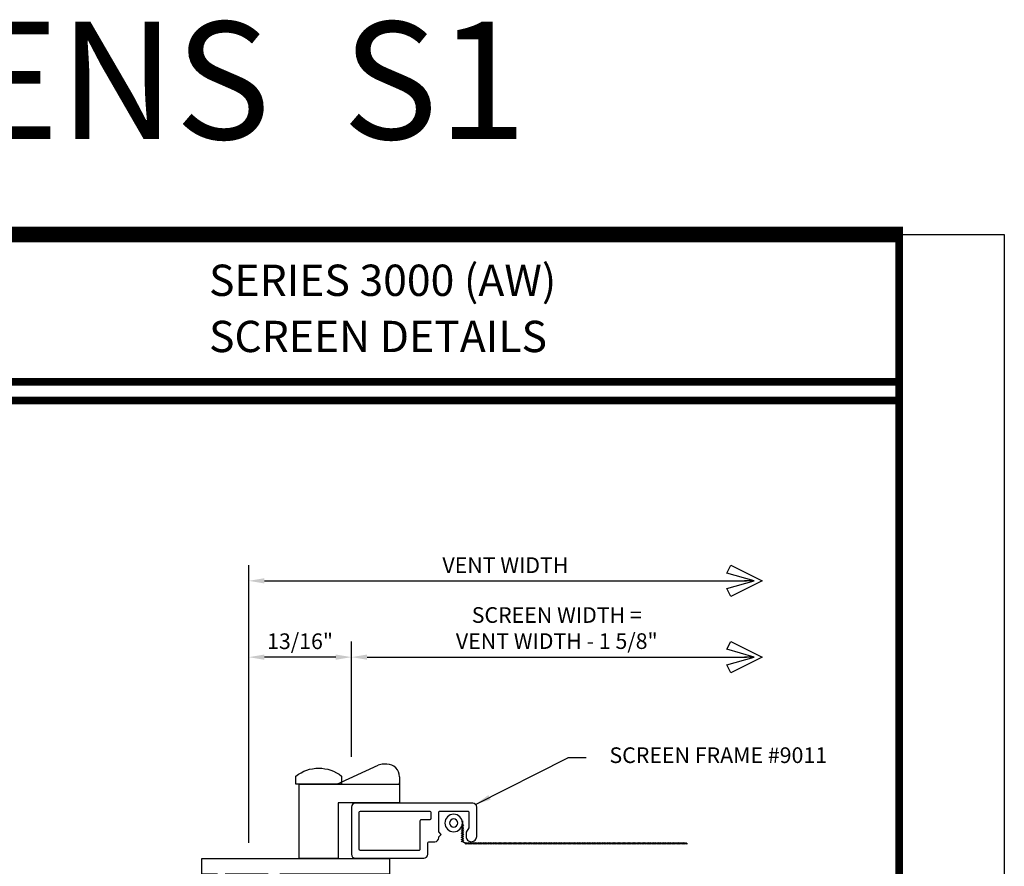
# Model space of a CAD drawing. Units: inches. Extents: x -37 to 186, y -91 to 4.
# Drawn here: x 129 to 137, y -75 to -68 of the extents above; entities that cross this region are included whole.
import ezdxf
from ezdxf.enums import TextEntityAlignment as Align

# ---------------------------------------------------------------- set-up
doc = ezdxf.new("R2010")
doc.units = ezdxf.units.IN
doc.header["$LTSCALE"] = 0.5
doc.header["$MEASUREMENT"] = 0
for name, color, linetype in [('Dimensions', 3, 'Continuous'), ('FASTENER', 13, 'Continuous'), ('HARDWARE', 5, 'Continuous'), ('OBJECTS', 6, 'Continuous'), ('Text', 4, 'Continuous'), ('VINYL', 6, 'Continuous')]:
    doc.layers.add(name, color=color, linetype=linetype)
doc.styles.add('Arial', font='arial.ttf')
doc.styles.add('Simplex', font='simplex.shx')
doc.dimstyles.get("Standard").update_dxf_attribs({"dimtxt": 0.125, "dimasz": 0.125, "dimexe": 0.125, "dimexo": 0.125, "dimgap": 0.0625, "dimtad": 0, "dimtih": 1, "dimtoh": 1, "dimdec": 5, "dimzin": 0, "dimdsep": 46, "dimlunit": 5, "dimtxsty": 'Simplex', "dimcen": 0, "dimadec": 1, "dimazin": 2, "dimtfac": 1, "dimtdec": 5, "dimtofl": 0, "dimtmove": 0, "dimatfit": 3, "dimfxl": 1, "dimfrac": 2, "dimtolj": 1, "dimtzin": 0, "dimlwd": -1, "dimlwe": -1, "dimarcsym": 0})
doc.dimstyles.new('Standard$0', dxfattribs={"dimtxt": 0.125, "dimasz": 0.125, "dimexe": 0.125, "dimexo": 0.125, "dimgap": 0.0625, "dimtad": 1, "dimdec": 5, "dimzin": 0, "dimdsep": 46, "dimlunit": 5, "dimtxsty": 'Simplex', "dimcen": 0, "dimadec": 1, "dimazin": 2, "dimtfac": 1, "dimtdec": 5, "dimtofl": 0, "dimtmove": 0, "dimatfit": 3, "dimfxl": 1, "dimfrac": 2, "dimtolj": 1, "dimtzin": 0, "dimlwd": -1, "dimlwe": -1, "dimarcsym": 0})

# ---------------------------------------------------------------- blocks, each defined once
blk = doc.blocks.new('9005-WIRE')
at = {"layer": 'VINYL', "linetype": 'Continuous'}
for p, q in [((0.1405017876919827, 0.1135926737400095), (0.2906906196392955, 0.1135926737400095)), ((0.1847279185837514, 0.1240096083783346), (0.1730181699510509, 0.1031757391016843)), ((0.1997279185837502, 0.1240096083783346), (0.1880181699510497, 0.1031757391016843)), ((0.2147279185837507, 0.1240096083783346), (0.2030181699510503, 0.1031757391016843)), ((0.2297279185837495, 0.1240096083783346), (0.2180181699510491, 0.1031757391016843)), ((0.2447279185837501, 0.1240096083783346), (0.2330181699510496, 0.1031757391016843)), ((0.2597279185837524, 0.1240096083783346), (0.248018169951052, 0.1031757391016843)), ((0.2747279185837512, 0.1240096083783346), (0.2630181699510508, 0.1031757391016843)), ((0.2897279185837518, 0.1240096083783346), (0.2780181699510513, 0.1031757391016843)), ((0.3047279185837506, 0.1240096083783346), (0.2930181699510501, 0.1031757391016843)), ((0.327635242731513, 0.0838687404757748), (0.3137459965470795, 0.0916752395642417)), ((0.327635242731513, 0.073868740475775), (0.3137459965470795, 0.081675239564242)), ((0.3206906196392953, 0.0835926737400099), (0.320690619639296, -1.682815070670816)), ((0.327635242731513, 0.0638687404757752), (0.3137459965470795, 0.0716752395642422)), ((0.327635242731513, 0.0538687404757754), (0.3137459965470795, 0.0616752395642424)), ((0.327635242731513, 0.0438687404757756), (0.3137459965470795, 0.0516752395642426)), ((0.327635242731513, 0.0338687404757741), (0.3137459965470795, 0.041675239564241)), ((0.327635242731513, 0.0238687404757743), (0.3137459965470795, 0.0316752395642412)), ((0.327635242731513, 0.0138687404757745), (0.3137459965470795, 0.0216752395642415)), ((0.327635242731513, 0.0038687404757747), (0.3137459965470795, 0.0116752395642417)), ((0.327635242731513, -0.0061312595242251), (0.3137459965470795, 0.0016752395642419)), ((0.327635242731513, -0.0161312595242249), (0.3137459965470795, -0.0083247604357579)), ((0.327635242731513, -0.0261312595242247), (0.3137459965470795, -0.0183247604357577)), ((0.327635242731513, -0.0361312595242245), (0.3137459965470795, -0.0283247604357575)), ((0.327635242731513, -0.046131259524226), (0.3137459965470795, -0.0383247604357591)), ((0.327635242731513, -0.0561312595242258), (0.3137459965470795, -0.0483247604357589)), ((0.327635242731513, -0.0661312595242256), (0.3137459965470795, -0.0583247604357586)), ((0.327635242731513, -0.0761312595242254), (0.3137459965470795, -0.0683247604357584)), ((0.327635242731513, -0.0861312595242252), (0.3137459965470795, -0.0783247604357582)), ((0.327635242731513, -0.096131259524225), (0.3137459965470795, -0.088324760435758)), ((0.327635242731513, -0.1061312595242247), (0.3137459965470795, -0.0983247604357578)), ((0.327635242731513, -0.1161312595242245), (0.3137459965470795, -0.1083247604357576)), ((0.327635242731513, -0.1261312595242261), (0.3137459965470795, -0.1183247604357591)), ((0.327635242731513, -0.1361312595242259), (0.3137459965470795, -0.1283247604357589)), ((0.327635242731513, -0.1461312595242257), (0.3137459965470795, -0.1383247604357587)), ((0.327635242731513, -0.1561312595242255), (0.3137459965470795, -0.1483247604357585)), ((0.327635242731513, -0.1661312595242252), (0.3137459965470795, -0.1583247604357583)), ((0.327635242731513, -0.176131259524225), (0.3137459965470795, -0.1683247604357581)), ((0.327635242731513, -0.1861312595242248), (0.3137459965470795, -0.1783247604357578)), ((0.327635242731513, -0.1961312595242246), (0.3137459965470795, -0.1883247604357576)), ((0.327635242731513, -0.2061312595242262), (0.3137459965470795, -0.1983247604357592)), ((0.327635242731513, -0.216131259524226), (0.3137459965470795, -0.208324760435759)), ((0.327635242731513, -0.2261312595242257), (0.3137459965470795, -0.2183247604357588)), ((0.3276352427315128, -0.2361312595242255), (0.3137459965470795, -0.2283247604357586)), ((0.3276352427315128, -0.2461312595242253), (0.3137459965470792, -0.2383247604357583)), ((0.3276352427315128, -0.2561312595242251), (0.3137459965470792, -0.2483247604357581)), ((0.3276352427315128, -0.2661312595242249), (0.3137459965470792, -0.2583247604357579)), ((0.3276352427315128, -0.2761312595242247), (0.3137459965470792, -0.2683247604357577)), ((0.3276352427315128, -0.2861312595242262), (0.3137459965470792, -0.2783247604357593)), ((0.3276352427315128, -0.296131259524226), (0.3137459965470792, -0.288324760435759)), ((0.3276352427315128, -0.3061312595242258), (0.3137459965470792, -0.2983247604357588)), ((0.3276352427315128, -0.3161312595242256), (0.3137459965470792, -0.3083247604357586)), ((0.3276352427315128, -0.3261312595242254), (0.3137459965470792, -0.3183247604357584)), ((0.3276352427315128, -0.336131259524225), (0.3137459965470792, -0.328324760435758)), ((0.3276352427315128, -0.3461312595242247), (0.3137459965470792, -0.3383247604357578)), ((0.3276352427315128, -0.3561312595242245), (0.3137459965470792, -0.3483247604357575)), ((0.3276352427315128, -0.3661312595242261), (0.3137459965470792, -0.3583247604357591)), ((0.3276352427315128, -0.3761312595242259), (0.3137459965470792, -0.3683247604357589)), ((0.3276352427315128, -0.3861312595242257), (0.3137459965470792, -0.3783247604357587)), ((0.3276352427315128, -0.3961312595242254), (0.3137459965470792, -0.3883247604357585)), ((0.3276352427315128, -0.4061312595242253), (0.3137459965470792, -0.3983247604357583)), ((0.3276352427315128, -0.4161312595242251), (0.3137459965470792, -0.4083247604357581)), ((0.3276352427315128, -0.4261312595242249), (0.3137459965470792, -0.4183247604357579)), ((0.3276352427315128, -0.4361312595242247), (0.3137459965470792, -0.4283247604357577)), ((0.3276352427315128, -0.4461312595242262), (0.3137459965470792, -0.4383247604357593)), ((0.3276352427315128, -0.456131259524226), (0.3137459965470792, -0.4483247604357591)), ((0.3276352427315128, -0.4661312595242258), (0.3137459965470792, -0.4583247604357588)), ((0.3276352427315128, -0.4761312595242256), (0.3137459965470792, -0.4683247604357586)), ((0.3276352427315128, -0.4861312595242254), (0.3137459965470792, -0.4783247604357584)), ((0.3276352427315128, -0.4961312595242252), (0.3137459965470792, -0.4883247604357582)), ((0.3276352427315128, -0.506131259524225), (0.3137459965470792, -0.498324760435758)), ((0.3276352427315128, -0.5161312595242248), (0.3137459965470792, -0.5083247604357578)), ((0.3276352427315128, -0.5261312595242245), (0.3137459965470792, -0.5183247604357576)), ((0.3276352427315128, -0.5361312595242261), (0.3137459965470792, -0.5283247604357592)), ((0.3276352427315128, -0.5461312595242259), (0.3137459965470792, -0.5383247604357589)), ((0.3276352427315128, -0.5561312595242257), (0.3137459965470792, -0.5483247604357587)), ((0.3276352427315128, -0.5661312595242255), (0.3137459965470792, -0.5583247604357585)), ((0.3276352427315128, -0.5761312595242253), (0.3137459965470792, -0.5683247604357583)), ((0.3276352427315128, -0.586131259524225), (0.3137459965470792, -0.5783247604357581)), ((0.3276352427315128, -0.5961312595242249), (0.3137459965470792, -0.5883247604357578)), ((0.3276352427315128, -0.6061312595242264), (0.3137459965470792, -0.5983247604357594)), ((0.3276352427315128, -0.6161312595242262), (0.3137459965470792, -0.6083247604357592)), ((0.3276352427315128, -0.626131259524226), (0.3137459965470792, -0.618324760435759)), ((0.3276352427315128, -0.6361312595242258), (0.3137459965470792, -0.6283247604357588)), ((0.3276352427315128, -0.6461312595242255), (0.3137459965470792, -0.6383247604357586)), ((0.3276352427315128, -0.6561312595242254), (0.3137459965470792, -0.6483247604357583)), ((0.3276352427315128, -0.6661312595242251), (0.3137459965470792, -0.658324760435758)), ((0.3276352427315128, -0.6761312595242249), (0.3137459965470792, -0.668324760435758)), ((0.3276352427315128, -0.6861312595242247), (0.3137459965470792, -0.6783247604357577)), ((0.3276352427315128, -0.6961312595242262), (0.3137459965470792, -0.6883247604357593)), ((0.3276352427315128, -0.706131259524226), (0.3137459965470792, -0.6983247604357591)), ((0.3276352427315128, -0.7161312595242258), (0.3137459965470792, -0.7083247604357588)), ((0.3276352427315128, -0.7261312595242256), (0.3137459965470792, -0.7183247604357585)), ((0.3276352427315128, -0.7361312595242254), (0.3137459965470792, -0.7283247604357584)), ((0.3276352427315128, -0.7461312595242252), (0.3137459965470792, -0.7383247604357582)), ((0.3276352427315128, -0.756131259524225), (0.3137459965470792, -0.748324760435758)), ((0.3276352427315128, -0.7661312595242264), (0.3137459965470792, -0.7583247604357596)), ((0.3276352427315128, -0.7761312595242263), (0.3137459965470792, -0.7683247604357593)), ((0.3276352427315128, -0.7861312595242261), (0.3137459965470792, -0.7783247604357592)), ((0.3276352427315128, -0.7961312595242259), (0.3137459965470792, -0.7883247604357589)), ((0.3276352427315128, -0.8061312595242256), (0.3137459965470792, -0.7983247604357587)), ((0.3276352427315128, -0.8161312595242254), (0.3137459965470792, -0.8083247604357584)), ((0.3276352427315128, -0.8261312595242252), (0.3137459965470792, -0.8183247604357582)), ((0.3276352427315128, -0.836131259524225), (0.3137459965470792, -0.828324760435758)), ((0.3276352427315128, -0.8461312595242247), (0.3137459965470792, -0.8383247604357578)), ((0.3276352427315128, -0.8561312595242263), (0.3137459965470792, -0.8483247604357593)), ((0.3276352427315128, -0.8661312595242261), (0.3137459965470792, -0.8583247604357591)), ((0.3276352427315128, -0.8761312595242259), (0.3137459965470792, -0.8683247604357589)), ((0.3276352427315128, -0.8861312595242257), (0.3137459965470792, -0.8783247604357587)), ((0.3276352427315128, -0.8961312595242255), (0.3137459965470792, -0.8883247604357585)), ((0.3276352427315128, -0.9061312595242252), (0.3137459965470792, -0.8983247604357583)), ((0.3276352427315128, -0.916131259524225), (0.3137459965470792, -0.908324760435758)), ((0.3276352427315128, -0.9261312595242266), (0.3137459965470792, -0.9183247604357596)), ((0.3276352427315128, -0.9361312595242264), (0.3137459965470792, -0.9283247604357594)), ((0.3276352427315128, -0.9461312595242262), (0.3137459965470792, -0.9383247604357592)), ((0.3276352427315128, -0.956131259524226), (0.3137459965470792, -0.948324760435759)), ((0.3276352427315128, -0.9661312595242257), (0.3137459965470792, -0.9583247604357588)), ((0.3276352427315128, -0.9761312595242255), (0.3137459965470792, -0.9683247604357585)), ((0.3276352427315128, -0.9861312595242253), (0.3137459965470792, -0.9783247604357583)), ((0.3276352427315128, -0.9961312595242251), (0.3137459965470792, -0.9883247604357581)), ((0.3276352427315128, -1.006131259524224), (0.3137459965470792, -0.9983247604357579)), ((0.3276352427315128, -1.016131259524226), (0.3137459965470792, -1.008324760435759)), ((0.3276352427315128, -1.026131259524226), (0.3137459965470792, -1.018324760435759)), ((0.3276352427315128, -1.036131259524226), (0.3137459965470792, -1.028324760435759)), ((0.3276352427315128, -1.046131259524225), (0.3137459965470792, -1.038324760435758)), ((0.3276352427315128, -1.056131259524225), (0.3137459965470792, -1.048324760435758)), ((0.3276352427315128, -1.066131259524225), (0.3137459965470792, -1.058324760435758)), ((0.3276352427315128, -1.076131259524225), (0.3137459965470792, -1.068324760435758)), ((0.3276352427315128, -1.086131259524226), (0.3137459965470792, -1.078324760435759)), ((0.3276352427315128, -1.096131259524226), (0.3137459965470792, -1.088324760435759)), ((0.3276352427315128, -1.106131259524226), (0.3137459965470792, -1.098324760435759)), ((0.3276352427315128, -1.116131259524226), (0.3137459965470792, -1.108324760435759)), ((0.3276352427315128, -1.126131259524225), (0.3137459965470792, -1.118324760435758)), ((0.3276352427315128, -1.136131259524225), (0.3137459965470792, -1.128324760435758)), ((0.3276352427315128, -1.146131259524225), (0.3137459965470792, -1.138324760435758)), ((0.3276352427315128, -1.156131259524225), (0.3137459965470792, -1.148324760435758)), ((0.3276352427315128, -1.166131259524225), (0.3137459965470792, -1.158324760435758)), ((0.3276352427315128, -1.176131259524226), (0.3137459965470792, -1.168324760435759)), ((0.3276352427315128, -1.186131259524226), (0.3137459965470792, -1.178324760435759)), ((0.3276352427315128, -1.196131259524226), (0.3137459965470792, -1.188324760435759)), ((0.3276352427315128, -1.206131259524225), (0.3137459965470792, -1.198324760435758)), ((0.3276352427315128, -1.216131259524225), (0.3137459965470792, -1.208324760435758)), ((0.3276352427315128, -1.226131259524225), (0.3137459965470792, -1.218324760435758)), ((0.3276352427315128, -1.236131259524225), (0.3137459965470792, -1.228324760435758)), ((0.3276352427315128, -1.246131259524226), (0.3137459965470792, -1.238324760435759)), ((0.3276352427315128, -1.256131259524226), (0.3137459965470792, -1.248324760435759)), ((0.3276352427315128, -1.266131259524226), (0.3137459965470792, -1.258324760435759)), ((0.3276352427315128, -1.276131259524226), (0.3137459965470792, -1.268324760435759)), ((0.3276352427315128, -1.286131259524226), (0.3137459965470792, -1.278324760435759)), ((0.3276352427315128, -1.296131259524225), (0.3137459965470792, -1.288324760435758)), ((0.3276352427315128, -1.306131259524225), (0.3137459965470792, -1.298324760435758)), ((0.3276352427315128, -1.316131259524225), (0.3137459965470792, -1.308324760435758)), ((0.3276352427315128, -1.326131259524225), (0.3137459965470792, -1.318324760435758)), ((0.3276352427315128, -1.336131259524226), (0.3137459965470792, -1.328324760435759)), ((0.3276352427315128, -1.346131259524226), (0.3137459965470792, -1.338324760435759)), ((0.3276352427315128, -1.356131259524226), (0.3137459965470792, -1.348324760435759)), ((0.3276352427315128, -1.366131259524226), (0.3137459965470792, -1.358324760435759)), ((0.3276352427315128, -1.376131259524226), (0.3137459965470792, -1.368324760435759)), ((0.3276352427315128, -1.386131259524225), (0.3137459965470792, -1.378324760435758)), ((0.3276352427315128, -1.396131259524225), (0.3137459965470792, -1.388324760435758)), ((0.3276352427315128, -1.406131259524227), (0.3137459965470792, -1.39832476043576)), ((0.3276352427315128, -1.416131259524227), (0.3137459965470792, -1.40832476043576)), ((0.3276352427315128, -1.426131259524226), (0.3137459965470792, -1.418324760435759)), ((0.3276352427315128, -1.436131259524226), (0.3137459965470792, -1.428324760435759)), ((0.3276352427315128, -1.446131259524226), (0.3137459965470792, -1.438324760435759)), ((0.3276352427315128, -1.456131259524226), (0.3137459965470792, -1.448324760435759)), ((0.3276352427315128, -1.466131259524225), (0.3137459965470792, -1.458324760435758)), ((0.3276352427315128, -1.476131259524225), (0.3137459965470792, -1.468324760435758)), ((0.3276352427315128, -1.486131259524225), (0.3137459965470792, -1.478324760435758)), ((0.3276352427315128, -1.496131259524227), (0.3137459965470792, -1.48832476043576)), ((0.3276352427315128, -1.506131259524226), (0.3137459965470792, -1.498324760435759)), ((0.3276352427315128, -1.516131259524226), (0.3137459965470792, -1.508324760435759)), ((0.3276352427315128, -1.526131259524226), (0.3137459965470792, -1.518324760435759)), ((0.3276352427315128, -1.536131259524226), (0.3137459965470792, -1.528324760435759)), ((0.3276352427315128, -1.546131259524226), (0.3137459965470792, -1.538324760435759)), ((0.3276352427315128, -1.556131259524225), (0.3137459965470792, -1.548324760435758)), ((0.3276352427315128, -1.566131259524227), (0.3137459965470792, -1.55832476043576)), ((0.3276352427315128, -1.576131259524227), (0.3137459965470792, -1.56832476043576)), ((0.3276352427315128, -1.586131259524226), (0.3137459965470792, -1.578324760435759)), ((0.3276352427315128, -1.596131259524226), (0.3137459965470792, -1.588324760435759)), ((0.3276352427315128, -1.606131259524226), (0.3137459965470792, -1.598324760435759)), ((0.3276352427315128, -1.616131259524226), (0.3137459965470792, -1.608324760435759)), ((0.3276352427315128, -1.626131259524226), (0.3137459965470792, -1.618324760435759)), ((0.3276352427315128, -1.636131259524225), (0.3137459965470792, -1.628324760435758)), ((0.3276352427315128, -1.646131259524225), (0.3137459965470792, -1.638324760435758)), ((0.3276352427315128, -1.656131259524227), (0.3137459965470792, -1.64832476043576)), ((0.3276352427315128, -1.666131259524227), (0.3137459965470792, -1.65832476043576)), ((0.3276352427315128, -1.676131259524226), (0.3137459965470792, -1.668324760435759))]:
    blk.add_line(p, q, dxfattribs=at)
for radius in [0.0699116485153653, 0.0699116485153653, 0.0324116485153653]:
    blk.add_circle((0.1580017876919826, 0.1835043222553747), radius, dxfattribs=at)
blk.add_arc((0.2906906196392953, 0.0835926737400101), 0.03, 0, 90, dxfattribs=at)
blk = doc.blocks.new('ARROW')
at = {"layer": 'Dimensions'}
blk.add_line((-0.5, 0), (-1.125, 0), dxfattribs=at)
blk.add_lwpolyline([(-0.5, 0), (-2.25, 0.5), (-2, 1), (0, 0), (-2, -1), (-2.25, -0.5)], close=True, dxfattribs=at)
blk = doc.blocks.new('*D178')
at = {"layer": 'Defpoints', "color": 0, "transparency": 16777216}
for p in [(134.7195691497772, -72.25334058201776), (134.7195691497772, -72.25334058201776), (130.6212040399821, -74.47065862704159)]:
    blk.add_point(p, dxfattribs=at)
at = {"layer": 'Dimensions', "color": 0, "transparency": 16777216}
for p, q in [((130.6212040399821, -74.34565862704159), (130.6212040399821, -72.12834058201776)), ((130.7462040399821, -72.25334058201776), (134.5945691497772, -72.25334058201776))]:
    blk.add_line(p, q, dxfattribs=at)
blk.add_solid([(130.7462040399821, -72.23250724868441), (130.7462040399821, -72.27417391535108), (130.6212040399821, -72.25334058201776)], dxfattribs=at)
at = {"layer": 'Dimensions', "color": 0, "transparency": 16777216, "xscale": 0.125, "yscale": 0.125, "zscale": 0.125}
blk.add_blockref('ARROW', (134.7195691497772, -72.25334058201776), dxfattribs=at)
at = {"layer": 'Dimensions', "color": 0, "transparency": 16777216, "insert": (132.6703865948797, -72.12829794900274), "char_height": 0.125, "attachment_point": 5, "style": 'Arial'}
blk.add_mtext('\\A1;VENT WIDTH', dxfattribs=at)
blk = doc.blocks.new('*D179')
at = {"layer": 'Defpoints', "color": 0, "transparency": 16777216}
for p in [(134.7195691497772, -72.86287578542266), (134.7195691497772, -72.86287578542266), (131.441204032982, -73.78323213503651)]:
    blk.add_point(p, dxfattribs=at)
at = {"layer": 'Dimensions', "color": 0, "transparency": 16777216}
for p, q in [((131.441204032982, -73.65823213503651), (131.441204032982, -72.73787578542266)), ((131.566204032982, -72.86287578542266), (134.5945691497772, -72.86287578542266))]:
    blk.add_line(p, q, dxfattribs=at)
blk.add_solid([(131.566204032982, -72.84204245208933), (131.566204032982, -72.88370911875599), (131.441204032982, -72.86287578542266)], dxfattribs=at)
at = {"layer": 'Dimensions', "color": 0, "transparency": 16777216, "xscale": 0.125, "yscale": 0.125, "zscale": 0.125}
blk.add_blockref('ARROW', (134.7195691497772, -72.86287578542266), dxfattribs=at)
at = {"layer": 'Dimensions', "color": 0, "transparency": 16777216, "insert": (133.0803865913796, -72.63051164263048), "char_height": 0.125, "attachment_point": 5, "style": 'Arial'}
blk.add_mtext('\\A1;SCREEN WIDTH =\\PVENT WIDTH - 1 5/8"', dxfattribs=at)
blk = doc.blocks.new('*D190')
at = {"layer": 'Defpoints', "color": 0, "transparency": 16777216}
for p in [(130.6212040399821, -72.86287578542266), (131.441204032982, -73.78323213503651), (130.6212040399821, -74.47065862704159)]:
    blk.add_point(p, dxfattribs=at)
at = {"layer": 'Dimensions', "color": 0, "transparency": 16777216}
for p, q in [((130.6212040399821, -74.34565862704159), (130.6212040399821, -72.73787578542266)), ((131.441204032982, -73.65823213503651), (131.441204032982, -72.73787578542266)), ((131.316204032982, -72.86287578542266), (130.7462040399821, -72.86287578542266))]:
    blk.add_line(p, q, dxfattribs=at)
for points in [[(130.7462040399821, -72.84204245208933), (130.7462040399821, -72.88370911875599), (130.6212040399821, -72.86287578542266)], [(131.316204032982, -72.84204245208933), (131.316204032982, -72.88370911875599), (131.441204032982, -72.86287578542266)]]:
    blk.add_solid(points, dxfattribs=at)
at = {"layer": 'Dimensions', "color": 0, "transparency": 16777216, "insert": (131.031204036482, -72.7357015016573), "char_height": 0.125, "attachment_point": 5, "style": 'Arial'}
blk.add_mtext('\\A1;13/16"', dxfattribs=at)
blk = doc.blocks.new('sheet')
at = {"linetype": 'Continuous'}
for points, const_width in [([(7.440195136013727, -0.0309312178266055), (7.440195136013727, 10.52255285487147)], 0.030931217826614), ([(7.455660744927037, 10.49162163704486), (0.4033430804590524, 10.49162163704486)], 0.061862435653228), ([(7.440195136013727, 9.903681048596582), (0.4188086893723551, 9.903681048596582)], 0.030931217826614), ([(7.440195136013727, 9.829446125812709), (0.4188086893723551, 9.829446125812709)], 0.030931217826614)]:
    blk.add_lwpolyline(points, dxfattribs=dict(at, const_width=const_width))
at = {"layer": 'Defpoints'}
blk.add_lwpolyline([(0, 0), (0, 10.49162163704486), (7.859375, 10.49162163704486), (7.859375, 0)], close=True, dxfattribs=at)
blk = doc.blocks.new('E9011')
for points in [[(0.716999988000012, 0.1900000000000004), (0.6969999880000053, 0.2100000000000062), (0.6969999880000018, 0.3669999829999986, -0.4142135623730999), (0.7069999880000069, 0.3769999829999984), (0.9280000240000063, 0.3769999829999984, -0.4142135623730951), (0.9380000240000043, 0.3669999829999986), (0.9380000240000043, 0.2485167145124842, -0.1316524975873966), (0.9366602780378485, 0.2435167145124835), (0.916339728962157, 0.208320491075682, 0.1316524975873917), (0.9149999830000012, 0.2033204910756821), (0.9149999830000012, 0.1744999830000022, 0.4142135623730951), (0.9574999829999981, 0.1319999830000027), (0.9575000000000031, 0.1319999830000027, 0.4142135623730992), (1.000000000000007, 0.1744999830000031), (1, 0.4079999890000013, 0.4142135623730953), (0.9690000000000011, 0.438999989000001), (0.0310000000000059, 0.4389999890000001, 0.4142135623730898), (7.1e-15, 0.4079999890000004), (0, 0.0310000000000006, 0.4142135623731003), (0.0309999999999988, 0), (0.5780000140000042, 0, 0.4142135623730951), (0.609000014000003, 0.0309999999999997), (0.609000014000003, 0.121999983000002, -0.4142135623730951), (0.6190000140000081, 0.1319999830000018), (0.6659999880000101, 0.1319999830000018, 0.4142135623731065), (0.696999988000009, 0.1629999830000033), (0.696999988000009, 0.1699999999999964)], [(0.6349999520000013, 0.3669999819999985), (0.6349999520000013, 0.3170000069999999, -0.4142135623730951), (0.6249999520000032, 0.3070000070000001), (0.5569999780000005, 0.3070000070000001, 0.4142135623731045), (0.5469999779999953, 0.2970000070000003), (0.5469999780000095, 0.0719999990000009, -0.4142135623731045), (0.5369999780000044, 0.0619999990000002), (0.0719999766000115, 0.0619999990000011, -0.4142135623730911), (0.0619999766000063, 0.0719999990000009), (0.0619999766000063, 0.3669999820000021, -0.4142135623731006), (0.0719999766000115, 0.3769999820000018), (0.6249999520000032, 0.3769999819999983, -0.4142135623730934)]]:
    blk.add_lwpolyline(points, format="xyb", close=True)
blk = doc.blocks.new('IB-2807')
at = {"color": 13, "ltscale": 0.5}
blk.add_lwpolyline([(-0.2916564662711636, -0.0822166580907471, -0.4073799803307416), (-0.2719768496507555, -0.0629919999999977), (0.1736830829841409, -0.0629920000000048, -0.4073799803307086), (0.1933626996045632, -0.0822166580907542), (0.2007870000001048, -0.3996055000000069, 1.000000000000142), (0.2322830000000948, -0.3996055000000034), (0.2397073003956365, -0.0822166580907506, -0.4073799803307409), (0.2593869170160588, -0.0629920000000013), (0.3814491121870418, -0.0629920000000048, -0.2586175843558855), (0.4482244192783967, -0.1000061571342847), (0.4812940614538377, -0.1529286473706719, 0.2586175843559083), (0.5480693685451996, -0.1899428045049518), (0.5683500338383994, -0.1899428045049518, -0.131652055654937), (0.5840979864426572, -0.1941624410234706), (0.6380389491216861, -0.2253051453753194, 0.1316520556549324), (0.641975937272747, -0.2263600545049513), (0.6535419999999306, -0.2263600545049513, 0.4142135623730951), (0.6692899999999327, -0.210612054504951), (0.6692899999999327, -0.1791158182849486, 0.4142135623730951), (0.657478999999924, -0.1673048182849506), (0.6511986081195147, -0.1673048182849488, -1.696129800293399), (0.6511980673190437, -0.1259661923009467), (0.657478999999924, -0.1259661923009485, 0.4142135623730951), (0.6692899999999327, -0.1141551923009487), (0.6692899999999327, -0.0826595545049536, 0.4142135623730951), (0.6535419999999306, -0.0669115545049515), (0.6419756074417791, -0.0669115545049515, 0.1316530737711172), (0.6380385919933645, -0.0679664793947197), (0.5840982644672011, -0.099109104945871, -0.1316530737712209), (0.5683502026735426, -0.103328804504951), (0.5649722946239564, -0.103328804504951, -0.258617584355875), (0.5315846410782826, -0.0848217259378146), (0.4901466503536654, -0.0185070785671364, 0.2586175843558927), (0.4567589968079915, 0), (-0.3367232145247385, 0, -0.2134217652834673), (-0.3425921476096931, 0.0026246666666658, 0.4472135955000521), (-0.3660678799494832, 0.0026246666666658, -0.2134217652834543), (-0.3719368130344236, 0), (-0.4567589968079915, 0, 0.2586175843559007), (-0.4901466503536654, -0.01850707856714), (-0.5315846410782826, -0.0848217259378146, -0.2586175843558749), (-0.5649722946239564, -0.103328804504951), (-0.5683501043609099, -0.103328804504951, -0.1316524644635349), (-0.5840981008084896, -0.0991091426735373), (-0.6380388084508227, -0.0679664699628013, 0.1316524644635058), (-0.6419758075627158, -0.0669115545049479), (-0.6535420275590696, -0.0669115545049479, 0.4142135623730951), (-0.6692900275590717, -0.0826595545049465), (-0.6692900275590717, -0.1141551923009452, 0.4142135623731505), (-0.6574790275590701, -0.1259661923009467), (-0.6511981233421978, -0.1259661923009467, -1.696130134016091), (-0.6511986143318964, -0.1673048143479487), (-0.6574790275590701, -0.167304814347947, 0.4142135623730951), (-0.6692900275590717, -0.1791158143479468), (-0.6692900275590717, -0.2106120230089488, 0.4142135623730951), (-0.6535420275590696, -0.2263600230089473), (-0.6419758086373549, -0.2263600230089455, 0.1316525292357516), (-0.638038807788817, -0.2253051065484382), (-0.5840981951074227, -0.1941624703469884, -0.1316525292358009), (-0.5683501917132432, -0.1899428045049518), (-0.5480693685451996, -0.1899428045049518, 0.2586175843558967), (-0.4812940614538377, -0.1529286473706719), (-0.4482244192783896, -0.1000061571342741, -0.2586175843559042), (-0.3814491121870276, -0.0629919999999977), (-0.3576806836826591, -0.0629919999999977, -0.4073799803307418), (-0.338001067062244, -0.0822166580907471), (-0.3305767666667094, -0.3996055000000069, 1.000000000000142), (-0.2990807666667052, -0.3996055000000034)], format="xyb", close=True, dxfattribs=at)
for centre in [(-0.6397625275590713, -0.1466356391509436), (0.6397624999999323, -0.1466356548989385)]:
    blk.add_circle(centre, 0.0236219999999998, dxfattribs=at)
blk = doc.blocks.new('T30121')
for points in [[(0.8304183209735995, 0.3848431275683026, 0.5773502691897564), (0.8481348209736054, 0.3746145015242064), (0.9099800207180805, 0.4103208442447653, 0.1826758136818114), (0.9135061708458351, 0.4146296959800253, -0.849635366392467), (0.9288433209735985, 0.4121194636858974), (0.9288400046578573, 0.2128806407082067, -0.849635366392477), (0.913502854530094, 0.2103704084140716, 0.182675813681714), (0.9099767044023253, 0.2146792601493459), (0.848131504657843, 0.2503856028699047, 0.5773502691895464), (0.8304150046578513, 0.2401569768258014), (0.8304183209735924, 0.0624511600652156, 1.526198365857429), (0.8450027924006847, 0.0613174019003964), (0.8968995592468829, 0.1031927718747383, 0.2679491924311117), (0.899734183376637, 0.1105388613144527, -0.7332303362622317), (0.9131870289865062, 0.1172169036688473), (1.009508926057094, 0.0171235449163163, -0.6681786379192202), (1.003684127770995, 0.0037911261859733), (0.9146162268685883, 0.0055013608311185, -0.1989123673796302), (0.9090937582112417, 0.0079140712793091), (0.9032157433558367, 0.0140222384517586, 0.2914734195860816), (0.8949915826755444, 0.0160118765733515), (0.8124550004795025, 0.0005314520420399, -0.0463850112291543), (0.8067402506575405, 1.678059505e-07), (0.7366650046578515, 2.1024238066e-06), (0.7366650046578584, 0.1250000378975713), (0.5558325023293307, 0.1250000388394881), (0.5558325023293307, 0.1875000388394241), (0.7366650046578515, 0.1875000378975216), (0.7366650093157006, 0.5312479897005105), (0.12500000000081, 0.5312480021745074), (0.12500000000081, 0.1875000503767836), (0.3058325023293307, 0.1875000513187004), (0.3058325023293307, 0.1250000296773379), (0.1250000000008029, 0.1250000287354211), (0.1250000000007958, -1.42e-14), (0, 0), (0, 1.50000005037684), (0.1252500000017704, 1.50000005037684), (0.1252500000017704, 0.6249980019702833), (0.8067402506575405, 0.6249999365881536, -0.0463850112291543), (0.8124550004795025, 0.6244686523520642), (0.8949915826755444, 0.6089882278207526, 0.2914734195860816), (0.9032157433558367, 0.6109778659423455), (0.9090937582112417, 0.617086033114795, -0.1989123673796302), (0.9146162268685883, 0.6194987435629855), (1.003684127770995, 0.6212089782081307, -0.6681786379192202), (1.009508926057094, 0.6078765594777878), (0.9131870289865062, 0.5077832007252568, -0.7332303362622317), (0.899734183376637, 0.5144612430796514, 0.2679491924311117), (0.8968995592468829, 0.5218073325193658), (0.8450027924006847, 0.5636827024937077, 1.526198365857429), (0.8304183209735924, 0.5625489443288885)], [(3, 0.7500000503767766), (3, -1.42e-14), (2.874999999999218, -1.42e-14), (2.874999999999225, 0.1250000503768334), (2.709807503173138, 0.1250000563290499), (2.709807501400405, 0.1875000503799313), (2.874999999999232, 0.1875000503767836), (2.874999999999225, 0.5312480024245616), (2.66268500452665, 0.5312479977420282), (2.66268500452665, 0.4687480023309832), (2.263364999859938, 0.4687480021745003), (2.26336499995331, 0.1875000682365808), (2.459807503173138, 0.1875000741887973), (2.459807503173138, 0.1250000503757889), (2.26336499995331, 0.1250000444235724), (2.263364999953317, 2.1023322532e-06), (2.193293070269376, 1.678059505e-07, -0.0463850112291543), (2.187578320447414, 0.0005314520420399), (2.105041738251372, 0.0160118765733515, 0.2914734195860816), (2.09681757757108, 0.0140222384517586), (2.090939562715675, 0.0079140712793091, -0.1989123673796302), (2.085417094058328, 0.0055013608311185), (1.996349193155921, 0.0037911261859733, -0.6681786379192202), (1.990524394869822, 0.0171235449163163), (2.08684629194041, 0.1172169036688473, -0.7332303362622317), (2.10029913755028, 0.1105388613144527, 0.2679491924311117), (2.103133761680034, 0.1031927718747383), (2.155030528526232, 0.0613174019003964, 1.526198365857429), (2.169614999953324, 0.0624511600652156), (2.169618316269065, 0.2401569768257943, 0.577350269189446), (2.151901816269074, 0.2503856028698976), (2.090056616524591, 0.2146792601493388, 0.1826758136817141), (2.086530466396823, 0.2103704084140645, -0.8496353663924768), (2.071193316269059, 0.2128806407082067), (2.071189999953318, 0.4121194636858903, -0.849635366392467), (2.086527150081082, 0.4146296959800253, 0.1826758136818116), (2.090053300208836, 0.4103208442447653), (2.151898499953311, 0.3746145015242064, 0.5773502691897564), (2.16961499995331, 0.3848431275683026), (2.169614999953324, 0.5625489443288885, 1.526198365857429), (2.155030528526232, 0.5636827024937077), (2.103133761680034, 0.5218073325193658, 0.2679491924311117), (2.10029913755028, 0.5144612430796514, -0.7332303362622317), (2.08684629194041, 0.5077832007252568), (1.990524394869822, 0.6078765594777878, -0.6681786379192202), (1.996349193155921, 0.6212089782081307), (2.085417094058328, 0.6194987435629855, -0.1989123673796302), (2.090939562715675, 0.617086033114795), (2.09681757757108, 0.6109778659423455, 0.2914734195860816), (2.105041738251372, 0.6089882278207526), (2.187578320447414, 0.6244686523520642, -0.0463850112291543), (2.193293070269376, 0.6249999365881536), (2.325364515102634, 0.6249995616630885), (2.263364999906627, 0.5625000503767695), (2.568964999906427, 0.5625000503767695), (2.568964999906427, 0.625000094510007), (2.9375, 0.625000094510007), (2.9375, 0.6728579147530596), (2.877428932188195, 0.7329289825649213, -0.6681786379191457), (2.884500000000116, 0.7500000503767766)]]:
    blk.add_lwpolyline(points, format="xyb", close=True)
blk.add_blockref('IB-2807', (1.500023343828132, 0.6077338746571002))
at = {"rotation": 180}
blk.add_blockref('IB-2807', (1.500023343828132, 0.0172662297370039), dxfattribs=at)

msp = doc.modelspace()

# ---------------------------------------------------------------- linework, layer by layer
at = {"layer": 'FASTENER'}
msp.add_lwpolyline([(131.3631975582963, -73.81365863204158), (131.3631975582963, -73.87765863204157), (130.9971975582963, -73.87765863204157), (130.9971975582963, -73.81365863204158, -0.3497267759562844)], format="xyb", close=True, dxfattribs=at)
at = {"layer": 'HARDWARE'}
msp.add_line((131.725197480944, -73.71765863604159), (131.6969711049441, -73.71765863604159), dxfattribs=at)
for points in [[(131.325197504444, -73.87765863204157), (131.6553950769441, -73.72671118004159)], [(131.8251975049441, -73.81765863004159), (131.8251975049441, -73.87765863204157), (131.8251975049441, -74.02765863804159), (131.3351974949441, -74.02765863804159), (131.3351974949441, -74.47109613204158), (131.0251974929441, -74.47109613204158), (131.0251974929441, -73.87765863204157), (131.8251975049441, -73.87765863204157), (131.8251975049441, -73.86765864204159)]]:
    msp.add_lwpolyline(points, dxfattribs=at)
for centre, start, end in [((131.6969711049441, -73.81765863004159), 90, 114.5671767999998), ((131.725197480944, -73.81765863004159), 0, 90.00000760000025)]:
    msp.add_arc(centre, 0.100000001, start, end, dxfattribs=at)
at = {"layer": 'OBJECTS', "linetype": 'Continuous'}
msp.add_line((133.3155547883645, -73.66631368251998), (133.1686089478428, -73.66631368251998), dxfattribs=at)

# ---------------------------------------------------------------- block references
at = {"xscale": 2, "yscale": 2, "zscale": 2}
msp.add_blockref('sheet', (120.9340252549875, -90.47121237775188), dxfattribs=at)
msp.add_blockref('E9011', (131.441204032982, -74.46865862704159))
at = {"linetype": 'Continuous', "xscale": -1, "rotation": 90}
msp.add_blockref('9005-WIRE', (132.441204032982, -74.0296586380416), dxfattribs=at)
at = {"layer": 'OBJECTS', "rotation": 270}
msp.add_blockref('T30121', (130.2462039896052, -74.47065862704159), dxfattribs=at)

# ---------------------------------------------------------------- texts
at = {"linetype": 'ByBlock', "insert": (134.3697305039932, -73.66203821589166), "char_height": 0.125, "attachment_point": 5, "style": 'Arial'}
msp.add_mtext('SCREEN FRAME #9011', dxfattribs=at)
at = {"layer": 'Text', "style": 'Arial'}
msp.add_text('SCREENS  S1', height=0.9375, dxfattribs=at).set_placement((129.0264998010569, -68.25721237775188), align=Align.MIDDLE_CENTER)
at = {"layer": 'Text', "linetype": 'Continuous', "style": 'Arial'}
for s, p in [('SERIES 3000 (AW)', (130.3044103789354, -69.97808595812545)), ('SCREEN DETAILS', (130.3044103789354, -70.42672086900743))]:
    msp.add_text(s, height=0.25, dxfattribs=at).set_placement(p)

# ---------------------------------------------------------------- dimensions: what is measured, and where the dimension line sits
at = {"layer": 'Dimensions'}
for base, p1, p2, text, picture, middle in [((134.7195691497772, -72.86287578542266), (131.441204032982, -73.78323213503651), (134.7195691497772, -72.86287578542266), 'SCREEN WIDTH =\\PVENT WIDTH - 1 5/8"', '*D179', (133.0803865913796, -72.63051164263048)), ((134.7195691497772, -72.25334058201776), (130.6212040399821, -74.47065862704159), (134.7195691497772, -72.25334058201776), 'VENT WIDTH', '*D178', (132.6703865948797, -72.12829794900274))]:
    dim = msp.add_linear_dim(base=base, p1=p1, p2=p2, text=text, dimstyle='Standard$0', override={"dimtad": 1, "dimpost": '"', "dimtxsty": 'Arial', "dimblk2": 'ARROW', "dimsah": 1, "dimse2": 1}, dxfattribs=at)
    dim.commit()
    dim.dimension.update_dxf_attribs({"geometry": picture, "text_midpoint": middle})
dim = msp.add_linear_dim(base=(130.6212040399821, -72.86287578542266), p1=(131.441204032982, -73.78323213503651), p2=(130.6212040399821, -74.47065862704159), dimstyle='Standard$0', override={"dimpost": '"', "dimtxsty": 'Arial'}, dxfattribs=at)
dim.commit()
dim.dimension.update_dxf_attribs({"geometry": '*D190', "text_midpoint": (131.031204036482, -72.7357015016573)})

# ---------------------------------------------------------------- leaders
at = {"layer": 'OBJECTS', "linetype": 'Continuous'}
msp.add_leader([(132.4321243431988, -74.0387383278248), (133.1686089478428, -73.66631368251998)], dimstyle='Standard', override={"dimtxt": 0.09375, "dimasz": 0.125, "dimexe": 0.09375, "dimgap": 0.0625, "dimdec": 5, "dimcen": 0.09375, "dimclrd": 256, "dimclre": 256, "dimclrt": 256}, dxfattribs=at)

doc.saveas('drawing.dxf')
